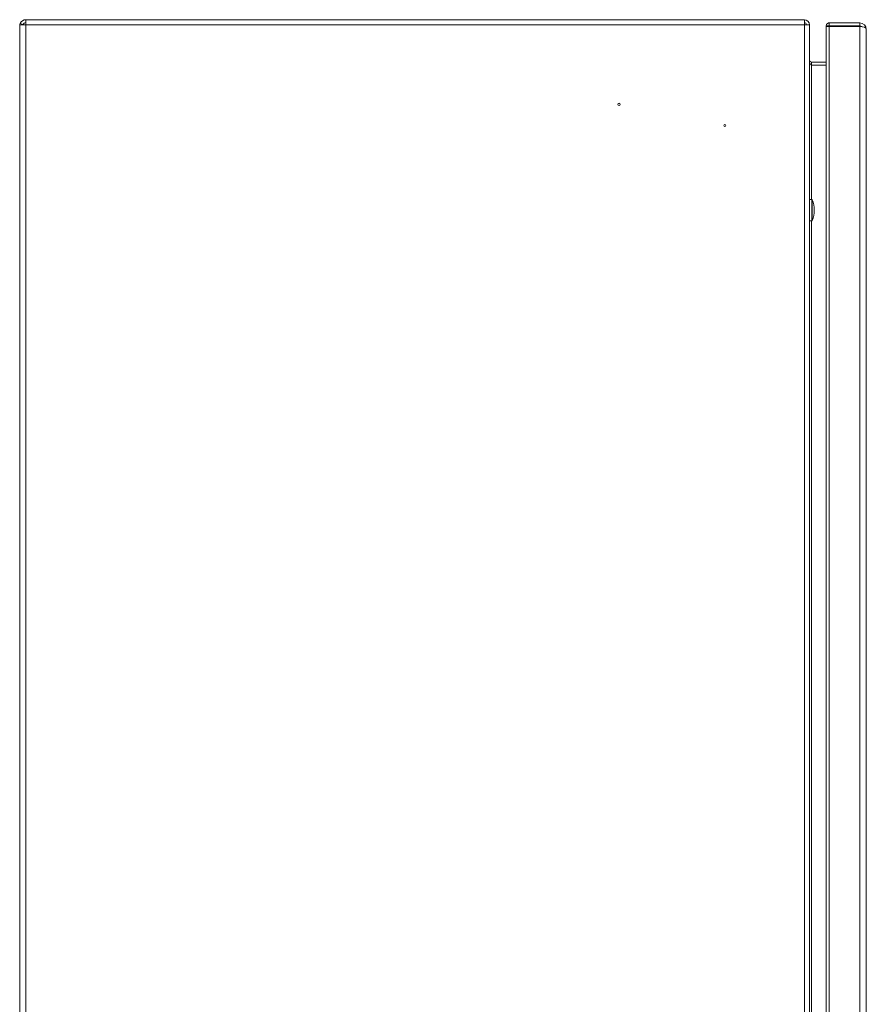
# Model space of a CAD drawing. Units: millimetres. Extents: x 334 to 1761, y 104 to 2192.
# Drawn here: x 1357 to 1757, y 1173 to 1638 of the extents above; entities that cross this region are included whole.
import ezdxf

# ---------------------------------------------------------------- set-up
doc = ezdxf.new("R2010")
doc.units = ezdxf.units.MM

msp = doc.modelspace()

# ---------------------------------------------------------------- linework, layer by layer
at = {"color": 7, "linetype": 'Continuous', "lineweight": 18}
for p, q in [((1359.95, 1638.14), (1727.95, 1638.14)), ((1359.95, 1635.74), (1359.95, 1638.14)), ((1727.95, 1635.74), (1727.95, 1638.14)), ((1357.05, 1635.24), (1357.05, 1635.24)), ((1357.05, 1635.24), (1357.05, 1635.17)), ((1357.05, 641.11), (1357.05, 1635.17)), ((1357.26, 1636.35), (1358.56, 1635.81)), ((1357.26, 1635.74), (1359.95, 1635.74)), ((1359.95, 640.54), (1359.95, 1635.74)), ((1359.95, 1635.74), (1727.95, 1635.74)), ((1727.95, 640.54), (1727.95, 1635.74)), ((1730.35, 1635.67), (1727.95, 1635.74)), ((1728.95, 1635.74), (1730.35, 1635.74)), ((1728.95, 1635.74), (1728.95, 1635.71)), ((1730.35, 1635.74), (1730.35, 1635.67)), ((1730.35, 1635.67), (1730.35, 640.61)), ((1739.65, 1635.19), (1738.25, 1635.19)), ((1738.3, 1634.91), (1738.25, 1635.19)), ((1738.25, 1634.96), (1738.25, 641.32)), ((1739.7, 1636.64), (1739.7, 1635.24)), ((1754.15, 1636.64), (1739.7, 1636.64)), ((1754.15, 1635.24), (1739.7, 1635.24)), ((1739.7, 1634.96), (1739.7, 1635.14)), ((1753.34, 1635.14), (1739.7, 1635.14)), ((1739.7, 1634.96), (1739.7, 641.33)), ((1739.7, 1634.96), (1754.15, 1634.96)), ((1753.34, 1634.96), (1753.34, 1635.14)), ((1754.15, 1636.64), (1754.15, 1635.24)), ((1754.15, 1634.96), (1754.15, 641.33)), ((1757.25, 1633.54), (1757.25, 642.74)), ((1731.35, 1616.74), (1731.35, 1618.14)), ((1738.25, 1618.14), (1731.35, 1618.14)), ((1738.25, 1616.74), (1731.35, 1616.74)), ((1731.35, 1616.67), (1738.25, 1616.67)), ((1731.35, 1616.67), (1731.35, 1553.19)), ((1731.51, 1553.19), (1730.35, 1553.19)), ((1731.51, 1543.09), (1731.51, 1553.19)), ((1731.7, 1553.07), (1731.7, 1543.22)), ((1730.35, 1543.09), (1731.51, 1543.09)), ((1731.35, 1543.09), (1731.35, 1143.19))]:
    msp.add_line(p, q, dxfattribs=at)
for centre in [(1640.35, 1598.14), (1690.35, 1588.14)]:
    msp.add_circle(centre, 0.5, dxfattribs=at)
for centre, radius, start, end in [((1359.95, 1635.24), 2.9, 90, 157.637), ((1727.95, 1635.74), 2.4, 0, 90), ((1359.95, 1635.24), 2.9, 157.637, 180), ((1359.95, 1635.24), 1.5, 90, 157.637), ((1727.95, 1635.74), 1, 0, 90), ((1753.34, 1632.73), 2.41, 67.4792, 90), ((1754.15, 1633.54), 3.1, 0, 90), ((1754.15, 1633.54), 1.7, 51.6089, 90), ((1731.35, 1619.14), 1, 180, 270), ((1731.35, 1619.14), 2.4, 263.679, 270), ((1731.51, 1552.99), 0.2, 21.8151, 90), ((1719.39, 1548.14), 13.25, 0, 21.8151), ((1719.39, 1548.14), 13.25, 338.1849, 0), ((1731.51, 1543.29), 0.2, 270, 338.1849)]:
    msp.add_arc(centre, radius, start, end, dxfattribs=at)
for centre, major_axis, ratio, start_param, end_param in [((1359.95, 1635.17), (2.9, 0), 0.517241, 2.751284, 3.141593), ((1754.15, 1633.54), (3.1, 0), 0.457148, 0, 1.570796), ((1731.35, 1619.07), (0, 2.4), 0.416667, 1.570796, 3.141593)]:
    msp.add_ellipse(centre, major_axis=major_axis, ratio=ratio, start_param=start_param, end_param=end_param, dxfattribs=at)
for points in [[(1738.25, 1635.19), (1738.27, 1635.38), (1738.31, 1635.76), (1738.65, 1636.24), (1739.13, 1636.58), (1739.51, 1636.62), (1739.7, 1636.64)], [(1739.7, 1634.96), (1739.51, 1634.96), (1739.13, 1634.95), (1738.65, 1634.94), (1738.31, 1634.92), (1738.27, 1634.91), (1738.25, 1634.91)], [(1739.65, 1635.19), (1739.65, 1635.2), (1739.65, 1635.21), (1739.66, 1635.23), (1739.68, 1635.24), (1739.69, 1635.24), (1739.7, 1635.24)]]:
    msp.add_open_spline(points, degree=3, dxfattribs=at)
msp.add_open_spline([(1739.7, 1635.14), (1739.68, 1635.15), (1739.64, 1635.17), (1739.64, 1635.18), (1739.65, 1635.19)], degree=3, knots=[0, 0, 0, 0, 0.363139, 1, 1, 1, 1], dxfattribs=at)

doc.saveas('drawing.dxf')
